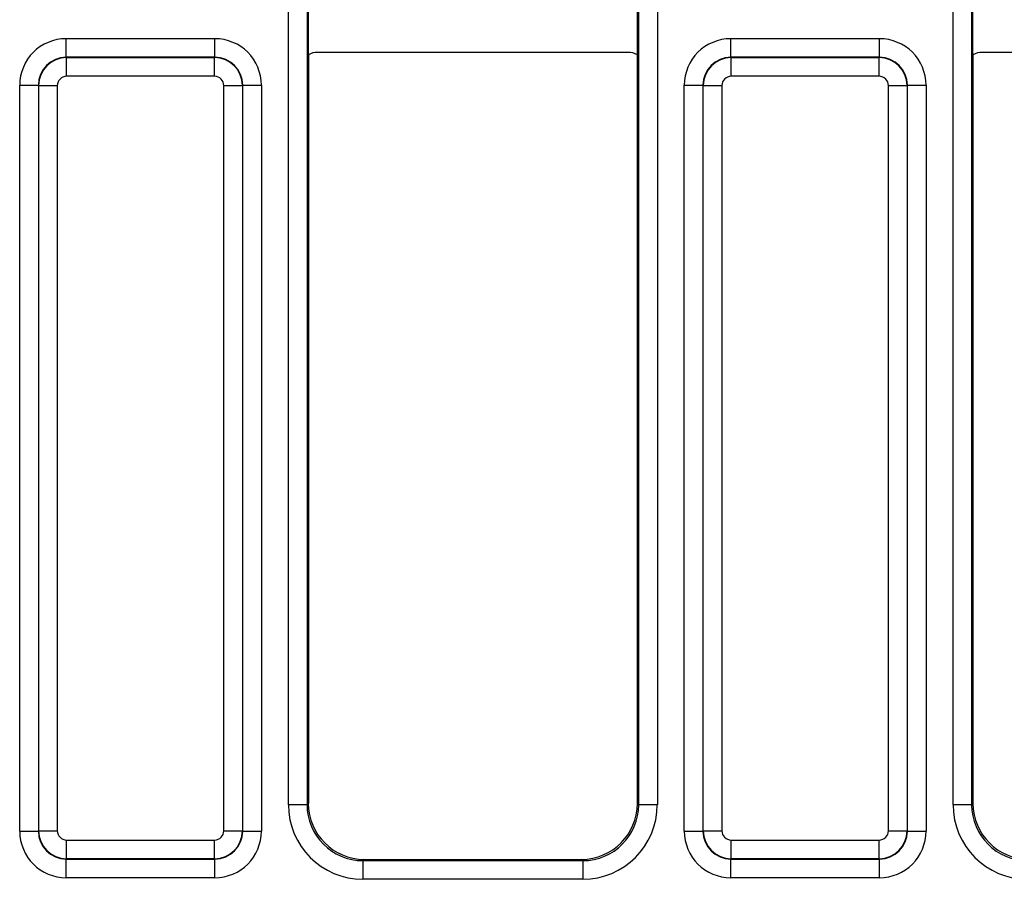
# Model space of a CAD drawing. Units: millimetres. Extents: x 40 to 2075, y -24 to 1455.
# Drawn here: x 963 to 1016, y 635 to 681 of the extents above; entities that cross this region are included whole.
import ezdxf

# ---------------------------------------------------------------- set-up
doc = ezdxf.new("R2010")
doc.units = ezdxf.units.MM
doc.header["$LTSCALE"] = 5
doc.linetypes.add('SLD-Solid', pattern=[0])

msp = doc.modelspace()

# ---------------------------------------------------------------- linework, layer by layer
at = {"color": 7, "linetype": 'SLD-Solid', "lineweight": 25}
for p, q in [((977.707, 638.516), (977.707, 767.658)), ((978.707, 767.658), (978.707, 638.516)), ((996.497, 638.516), (996.497, 767.658)), ((997.497, 767.658), (997.497, 638.516)), ((1013.357, 638.516), (1013.357, 767.658)), ((1014.357, 767.658), (1014.357, 638.516)), ((978.777, 678.72), (978.777, 682.488)), ((996.427, 678.72), (996.427, 682.488)), ((1014.427, 678.72), (1014.427, 682.488)), ((965.794, 678.588), (965.794, 679.588)), ((965.794, 679.588), (973.76, 679.588)), ((973.76, 678.588), (973.76, 679.588)), ((1001.444, 678.588), (1001.444, 679.588)), ((1001.444, 679.588), (1009.41, 679.588)), ((1009.41, 678.588), (1009.41, 679.588)), ((978.777, 678.72), (978.777, 638.586)), ((995.927, 678.854), (979.277, 678.854)), ((996.427, 638.586), (996.427, 678.72)), ((1014.427, 678.72), (1014.427, 638.586)), ((1031.577, 678.854), (1014.927, 678.854)), ((965.794, 678.588), (965.812, 678.57)), ((973.76, 678.588), (965.794, 678.588)), ((965.812, 677.57), (965.812, 678.57)), ((965.812, 678.57), (973.742, 678.57)), ((973.742, 678.57), (973.76, 678.588)), ((973.742, 677.57), (973.742, 678.57)), ((1001.444, 678.588), (1001.462, 678.57)), ((1009.41, 678.588), (1001.444, 678.588)), ((1001.462, 677.57), (1001.462, 678.57)), ((1001.462, 678.57), (1009.392, 678.57)), ((1009.392, 678.57), (1009.41, 678.588)), ((1009.392, 677.57), (1009.392, 678.57)), ((963.294, 677.088), (964.294, 677.088)), ((963.294, 637.103), (963.294, 677.088)), ((964.312, 677.07), (964.294, 677.088)), ((964.294, 677.088), (964.294, 637.103)), ((973.742, 677.57), (965.812, 677.57)), ((975.26, 677.088), (975.242, 677.07)), ((975.26, 637.103), (975.26, 677.088)), ((975.26, 677.088), (976.259, 677.088)), ((976.259, 677.088), (976.259, 637.103)), ((998.944, 637.103), (998.944, 677.088)), ((998.944, 677.088), (999.944, 677.088)), ((999.962, 677.07), (999.944, 677.088)), ((999.944, 677.088), (999.944, 637.103)), ((1009.392, 677.57), (1001.462, 677.57)), ((1010.91, 677.088), (1010.892, 677.07)), ((1010.91, 637.103), (1010.91, 677.088)), ((1010.91, 677.088), (1011.909, 677.088)), ((1011.909, 677.088), (1011.909, 637.103)), ((964.312, 677.07), (965.312, 677.07)), ((964.312, 637.121), (964.312, 677.07)), ((965.312, 677.07), (965.312, 637.121)), ((974.242, 637.121), (974.242, 677.07)), ((974.242, 677.07), (975.242, 677.07)), ((975.242, 677.07), (975.242, 637.121)), ((999.962, 637.121), (999.962, 677.07)), ((999.962, 677.07), (1000.962, 677.07)), ((1000.962, 677.07), (1000.962, 637.121)), ((1009.892, 637.121), (1009.892, 677.07)), ((1009.892, 677.07), (1010.892, 677.07)), ((1010.892, 677.07), (1010.892, 637.121)), ((978.707, 638.516), (978.777, 638.586)), ((996.427, 638.586), (996.497, 638.516)), ((1014.357, 638.516), (1014.427, 638.586)), ((978.707, 638.516), (977.707, 638.516)), ((997.497, 638.516), (996.497, 638.516)), ((1014.357, 638.516), (1013.357, 638.516)), ((963.294, 637.103), (964.294, 637.103)), ((964.294, 637.103), (964.312, 637.121)), ((964.312, 637.121), (965.312, 637.121)), ((974.242, 637.121), (975.242, 637.121)), ((975.242, 637.121), (975.26, 637.103)), ((975.26, 637.103), (976.259, 637.103)), ((998.944, 637.103), (999.944, 637.103)), ((999.944, 637.103), (999.962, 637.121)), ((999.962, 637.121), (1000.962, 637.121)), ((1009.892, 637.121), (1010.892, 637.121)), ((1010.892, 637.121), (1010.91, 637.103)), ((1010.91, 637.103), (1011.909, 637.103)), ((965.812, 636.621), (973.742, 636.621)), ((965.812, 635.621), (965.812, 636.621)), ((973.742, 635.621), (973.742, 636.621)), ((1001.462, 636.621), (1009.392, 636.621)), ((1001.462, 635.621), (1001.462, 636.621)), ((1009.392, 635.621), (1009.392, 636.621)), ((965.812, 635.621), (965.794, 635.603)), ((965.794, 635.603), (973.76, 635.603)), ((965.794, 634.603), (965.794, 635.603)), ((973.742, 635.621), (965.812, 635.621)), ((973.76, 635.603), (973.742, 635.621)), ((973.76, 634.603), (973.76, 635.603)), ((981.776, 635.587), (981.706, 635.517)), ((981.706, 635.517), (981.706, 634.517)), ((981.706, 635.517), (993.497, 635.517)), ((981.776, 635.587), (993.427, 635.587)), ((993.497, 635.517), (993.427, 635.587)), ((993.497, 635.517), (993.497, 634.517)), ((1001.462, 635.621), (1001.444, 635.603)), ((1001.444, 635.603), (1009.41, 635.603)), ((1001.444, 634.603), (1001.444, 635.603)), ((1009.392, 635.621), (1001.462, 635.621)), ((1009.41, 635.603), (1009.392, 635.621)), ((1009.41, 634.603), (1009.41, 635.603)), ((973.76, 634.603), (965.794, 634.603)), ((993.497, 634.517), (981.706, 634.517)), ((1009.41, 634.603), (1001.444, 634.603))]:
    msp.add_line(p, q, dxfattribs=at)
for centre, major_axis, ratio, start_param, end_param in [((965.794, 677.087), (-1.768, 1.768), 0.999695, 5.497939, 7.068431), ((973.759, 677.087), (-1.768, -1.768), 0.999695, 2.356347, 3.926839), ((1001.444, 677.087), (-1.768, 1.768), 0.999695, 5.497939, 7.068431), ((1009.409, 677.087), (-1.768, -1.768), 0.999695, 2.356347, 3.926839), ((979.277, 677.854), (0.707, -0.707), 0.999951, 2.356219, 2.879783), ((995.927, 677.854), (0.707, 0.707), 0.999951, 0.26181, 0.785374), ((1014.927, 677.854), (0.707, -0.707), 0.999951, 2.356219, 2.879783), ((965.794, 677.087), (1.061, -1.061), 0.99929, 2.356347, 3.926839), ((965.812, 677.07), (1.061, 1.061), 0.999899, 0.78555, 2.356042), ((973.742, 677.07), (1.061, -1.061), 0.999899, 0.78555, 2.356042), ((973.759, 677.087), (1.061, 1.061), 0.99929, 5.497939, 7.068431), ((1001.444, 677.087), (1.061, -1.061), 0.99929, 2.356347, 3.926839), ((1001.462, 677.07), (1.061, 1.061), 0.999899, 0.78555, 2.356042), ((1009.392, 677.07), (1.061, -1.061), 0.999899, 0.78555, 2.356042), ((1009.409, 677.087), (1.061, 1.061), 0.99929, 5.497939, 7.068431), ((965.812, 677.07), (-0.354, 0.354), 0.999695, 5.497939, 7.068431), ((973.742, 677.07), (-0.354, -0.354), 0.999695, 2.356347, 3.926839), ((1001.462, 677.07), (-0.354, 0.354), 0.999695, 5.497939, 7.068431), ((1009.392, 677.07), (-0.354, -0.354), 0.999695, 2.356347, 3.926839), ((981.777, 638.587), (-2.122, -2.122), 0.999695, 5.497939, 7.068431), ((993.426, 638.587), (2.122, -2.122), 0.999695, 5.497939, 7.068431), ((1017.427, 638.587), (-2.122, -2.122), 0.999695, 5.497939, 7.068431), ((981.707, 638.518), (-2.829, -2.829), 0.999695, 5.497939, 7.068431), ((981.707, 638.518), (2.122, 2.122), 0.999493, 2.356347, 3.926839), ((993.496, 638.518), (2.829, -2.829), 0.999695, 5.497939, 7.068431), ((993.496, 638.518), (2.122, -2.122), 0.999493, 5.497939, 7.068431), ((1017.357, 638.518), (-2.829, -2.829), 0.999695, 5.497939, 7.068431), ((1017.357, 638.518), (2.122, 2.122), 0.999493, 2.356347, 3.926839), ((965.794, 637.104), (-1.768, -1.768), 0.999695, 5.497939, 7.068431), ((965.794, 637.104), (1.061, 1.061), 0.99929, 2.356347, 3.926839), ((965.812, 637.121), (1.061, -1.061), 0.999899, 3.927143, 5.497635), ((965.812, 637.121), (-0.354, -0.354), 0.999695, 5.497939, 7.068431), ((973.742, 637.121), (0.354, -0.354), 0.999695, 5.497939, 7.068431), ((973.742, 637.121), (1.061, 1.061), 0.999899, 3.927143, 5.497635), ((973.759, 637.104), (1.061, -1.061), 0.99929, 5.497939, 7.068431), ((973.759, 637.104), (1.768, -1.768), 0.999695, 5.497939, 7.068431), ((1001.444, 637.104), (-1.768, -1.768), 0.999695, 5.497939, 7.068431), ((1001.444, 637.104), (1.061, 1.061), 0.99929, 2.356347, 3.926839), ((1001.462, 637.121), (1.061, -1.061), 0.999899, 3.927143, 5.497635), ((1001.462, 637.121), (-0.354, -0.354), 0.999695, 5.497939, 7.068431), ((1009.392, 637.121), (0.354, -0.354), 0.999695, 5.497939, 7.068431), ((1009.392, 637.121), (1.061, 1.061), 0.999899, 3.927143, 5.497635), ((1009.409, 637.104), (1.061, -1.061), 0.99929, 5.497939, 7.068431), ((1009.409, 637.104), (1.768, -1.768), 0.999695, 5.497939, 7.068431)]:
    msp.add_ellipse(centre, major_axis=major_axis, ratio=ratio, start_param=start_param, end_param=end_param, dxfattribs=at)

doc.saveas('drawing.dxf')
